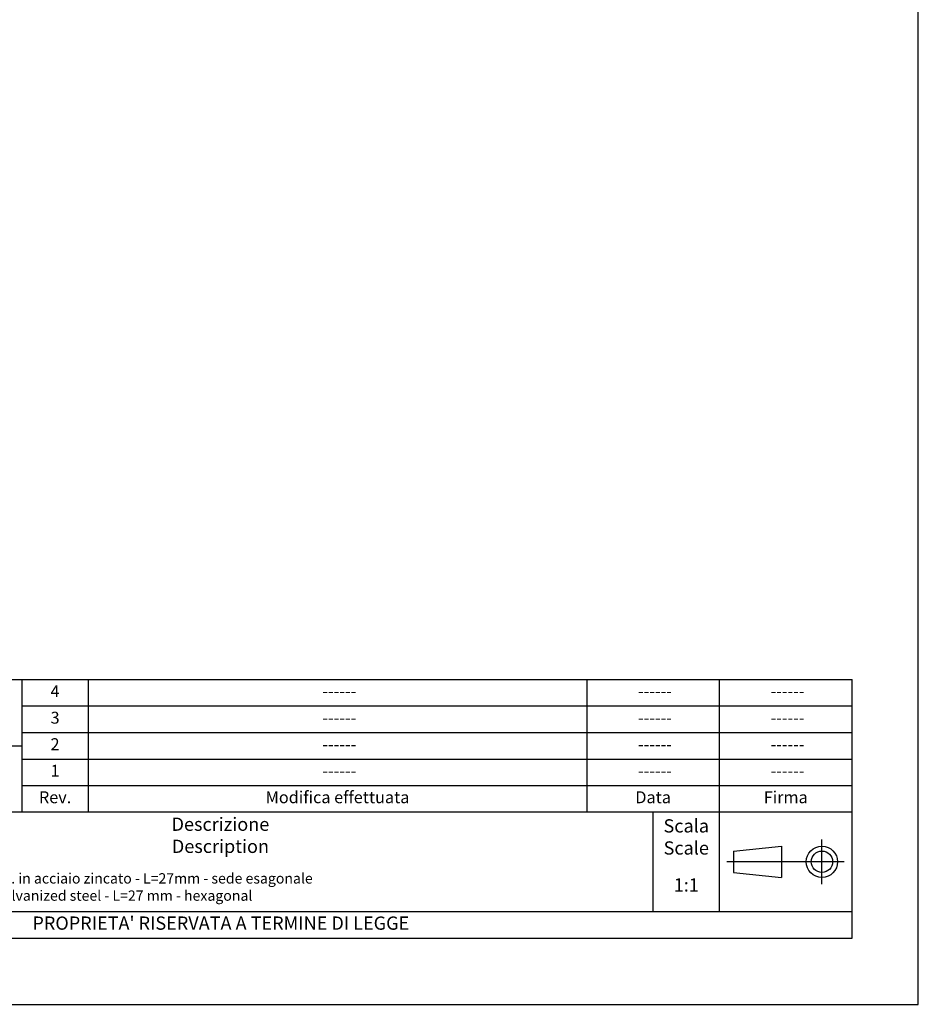
# Model space of a CAD drawing. Units: millimetres. Extents: x 331 to 541, y 10 to 307.
# Drawn here: x 405 to 541, y 10 to 159 of the extents above; entities that cross this region are included whole.
import ezdxf
from ezdxf.enums import TextEntityAlignment as Align

# ---------------------------------------------------------------- set-up
doc = ezdxf.new("R2010")
doc.units = ezdxf.units.MM
doc.header["$LTSCALE"] = 16.335
doc.linetypes.add('CENTER', pattern=[0.6, 0.375, -0.075, 0.075, -0.075])
doc.layers.get('0').update_dxf_attribs({"linetype": 'CONTINUOUS'})
doc.styles.add('DAVIDE', font='arial.ttf', dxfattribs={"height": 2.5})
doc.styles.add('pep', font='arial.ttf')

# ---------------------------------------------------------------- blocks, each defined once
blk = doc.blocks.new('I$C39FDDCDA')
at = {"linetype": 'CENTER', "ltscale": 5}
for p, q in [((14.32, 0), (14.32, 6.72)), ((17.69, 3.36), (0, 3.36))]:
    blk.add_line(p, q, dxfattribs=at)
at = {"linetype": 'Continuous'}
for p, q in [((1, 4.97), (8.2, 5.72)), ((1, 4.97), (1, 1.75)), ((8.2, 5.72), (8.2, 1)), ((1, 1.75), (8.2, 1))]:
    blk.add_line(p, q, dxfattribs=at)
for radius in [2.36, 1.61]:
    blk.add_circle((14.32, 3.36), radius)

msp = doc.modelspace()

# ---------------------------------------------------------------- linework, layer by layer
at = {"color": 7, "linetype": 'Continuous'}
for p, q in [((540.98, 10.35), (540.98, 307.35)), ((330.98, 10.35), (540.98, 10.35))]:
    msp.add_line(p, q, dxfattribs=at)
for p, q in [((340.78, 59.35), (530.98, 59.35)), ((405.78, 59.35), (405.78, 39.35)), ((415.78, 59.35), (415.78, 39.35)), ((490.98, 59.35), (490.98, 39.35)), ((510.98, 24.35), (510.98, 59.35)), ((530.98, 20.35), (530.98, 59.35)), ((405.78, 55.35), (530.98, 55.35)), ((405.78, 51.35), (530.98, 51.35)), ((390.78, 49.35), (405.78, 49.35)), ((405.78, 47.35), (530.98, 47.35)), ((405.78, 43.35), (530.98, 43.35)), ((530.98, 39.35), (340.78, 39.35)), ((500.98, 24.35), (500.98, 39.35)), ((340.78, 24.35), (530.98, 24.35)), ((340.78, 20.35), (530.98, 20.35))]:
    msp.add_line(p, q)

# ---------------------------------------------------------------- block references
msp.add_blockref('I$C39FDDCDA', (512.12, 28.49))

# ---------------------------------------------------------------- texts
at = {"style": 'pep'}
msp.add_text("PROPRIETA' RISERVATA A TERMINE DI LEGGE", height=2, dxfattribs=at).set_placement((435.78, 21.6), align=Align.CENTER)
at = {"style": 'DAVIDE'}
for s, insert, char_height, width, attachment_point in [('4', (410.78, 57.35), 1.8, 10, 5), (' ------', (453.38, 57.35), 1.8, 75.2, 5), (' ------', (500.98, 57.35), 1.8, 20, 5), (' ------', (520.98, 57.35), 1.8, 20, 5), ('3', (410.78, 53.35), 1.8, 10, 5), (' ------', (453.38, 53.35), 1.8, 75.2, 5), (' ------', (500.98, 53.35), 1.8, 20, 5), (' ------', (520.98, 53.35), 1.8, 20, 5), ('2', (410.78, 49.35), 1.8, 10, 5), (' ------', (453.38, 49.35), 1.8, 75.2, 5), (' ------', (500.98, 49.35), 1.8, 20, 5), (' ------', (520.98, 49.35), 1.8, 20, 5), ('1', (410.78, 45.35), 1.8, 10, 5), (' ------', (453.38, 45.35), 1.8, 75.2, 5), (' ------', (500.98, 45.35), 1.8, 20, 5), (' ------', (520.98, 45.35), 1.8, 20, 5), ('Rev.', (410.78, 41.35), 1.8, 10, 5), ('Modifica effettuata', (453.38, 41.35), 1.8, 75.2, 5), ('Data', (500.98, 41.35), 1.8, 20, 5), ('Firma', (520.98, 41.35), 1.8, 20, 5), ('{\\H1.1111x;Descrizione\\P\\fArial|b0|i1|c0|p34;Description}', (435.72, 35.85), 1.8, 130.5148, 5), ('Scala\\P{\\fArial|b0|i1|c0|p34;Scale}', (505.98, 35.6), 2, 10, 5), ('{\\fCalibri|b0|i0|c0|p34;\\H0.91667x;Perno di coll. per infissi ad ap. est. in acciaio zincato - L=27mm - sede esagonale \\P\\fCalibri|b0|i1|c0|p34;Connection pin for ext. open. - Galvanized steel - L=27 mm - hexagonal}', (371.18, 28.05), 1.7, 130.5148, 4), ('1:1', (505.98, 28.1), 2, 10, 5)]:
    msp.add_mtext(s, dxfattribs=dict(at, insert=insert, char_height=char_height, width=width, attachment_point=attachment_point))

doc.saveas('drawing.dxf')
